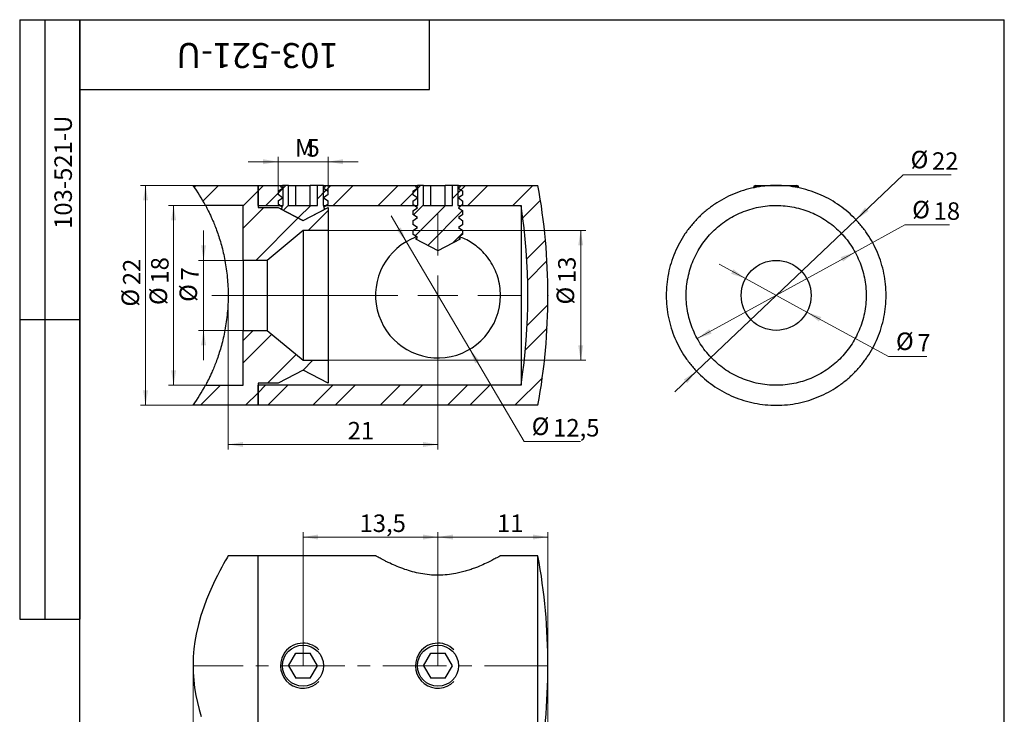
# Model space of a CAD drawing. Units: millimetres. Extents: x 4 to 105, y -3 to 146.
# Drawn here: x 4 to 102, y 76 to 146 of the extents above; entities that cross this region are included whole.
import ezdxf

# ---------------------------------------------------------------- set-up
doc = ezdxf.new("R2010")
doc.units = ezdxf.units.MM
doc.header["$LTSCALE"] = 0.5
doc.header["$PDSIZE"] = -1
doc.linetypes.add('CENTERX2', pattern=[20.32, 12.7, -2.54, 2.54, -2.54])
doc.styles.add('SLDTEXTSTYLE0', font='TXT', dxfattribs={"width": 0.7, "bigfont": 'bigfont'})
doc.styles.add('SLDTEXTSTYLE1', font='TXT', dxfattribs={"width": 0.7})
doc.dimstyles.new('SLDDIMSTYLE0', dxfattribs={"dimtxt": 1.75, "dimasz": 1.5, "dimexe": 0, "dimexo": 0.0625, "dimgap": 0.4375, "dimtad": 2, "dimdec": 0, "dimrnd": 1e-09, "dimzin": 12, "dimdsep": 46, "dimtxsty": 'SLDTEXTSTYLE1', "dimsah": 1, "dimcen": 0.09, "dimadec": 0, "dimazin": 3, "dimtfac": 1, "dimtdec": 3, "dimtofl": 0, "dimtmove": 0, "dimatfit": 3, "dimfxl": 1, "dimfrac": 2, "dimtolj": 1, "dimtzin": 12, "dimarcsym": 0})
doc.dimstyles.new('SLDDIMSTYLE1', dxfattribs={"dimtxt": 1.75, "dimasz": 1.5, "dimexe": 0, "dimexo": 0.0625, "dimgap": 0.4375, "dimtad": 0, "dimtih": 1, "dimtoh": 1, "dimdec": 3, "dimrnd": 1e-09, "dimzin": 12, "dimdsep": 46, "dimtxsty": 'SLDTEXTSTYLE1', "dimsah": 1, "dimcen": 0, "dimadec": 0, "dimazin": 3, "dimtfac": 1, "dimtdec": 3, "dimtmove": 0, "dimatfit": 3, "dimfxl": 1, "dimfrac": 2, "dimtolj": 1, "dimtzin": 12, "dimarcsym": 0})
doc.dimstyles.new('SLDDIMSTYLE2', dxfattribs={"dimtxt": 1.75, "dimasz": 1.5, "dimexe": 0, "dimexo": 0.0625, "dimgap": 0.4375, "dimtad": 2, "dimdec": 3, "dimrnd": 1e-09, "dimzin": 12, "dimdsep": 46, "dimtxsty": 'SLDTEXTSTYLE1', "dimsah": 1, "dimcen": 0.09, "dimadec": 0, "dimazin": 3, "dimtfac": 1, "dimtdec": 3, "dimtofl": 0, "dimtmove": 0, "dimatfit": 3, "dimfxl": 1, "dimfrac": 2, "dimtolj": 1, "dimtzin": 12, "dimarcsym": 0})
doc.dimstyles.new('SLDDIMSTYLE3', dxfattribs={"dimtxt": 1.75, "dimasz": 1.5, "dimexe": 0, "dimexo": 0.0625, "dimgap": 0.4375, "dimtad": 2, "dimdec": 3, "dimrnd": 1e-09, "dimzin": 12, "dimdsep": 46, "dimtxsty": 'SLDTEXTSTYLE1', "dimsah": 1, "dimcen": 0.09, "dimadec": 0, "dimazin": 3, "dimtfac": 1, "dimtdec": 3, "dimtmove": 0, "dimatfit": 0, "dimfxl": 1, "dimfrac": 2, "dimtolj": 1, "dimtzin": 12, "dimarcsym": 0})
doc.dimstyles.new('SLDDIMSTYLE4', dxfattribs={"dimtxt": 1.75, "dimasz": 1.5, "dimexe": 0, "dimexo": 0.0625, "dimgap": 0.4375, "dimtad": 0, "dimtih": 1, "dimtoh": 1, "dimdec": 3, "dimrnd": 1e-09, "dimzin": 12, "dimdsep": 46, "dimtxsty": 'SLDTEXTSTYLE1', "dimsah": 1, "dimcen": 0, "dimadec": 0, "dimazin": 3, "dimtfac": 1, "dimtdec": 3, "dimtmove": 0, "dimatfit": 3, "dimfxl": 1, "dimfrac": 2, "dimtolj": 1, "dimtzin": 12, "dimarcsym": 0})

# ---------------------------------------------------------------- blocks, each defined once
blk = doc.blocks.new('_D')
at = {"color": 7, "linetype": 'Continuous', "lineweight": 0}
for p, q in [((24.853, 118.414), (24.853, 102.993)), ((45.845, 118.414), (45.845, 102.993)), ((24.853, 103.493), (45.845, 103.493))]:
    blk.add_line(p, q, dxfattribs=at)
at = {"color": 7, "linetype": 'Continuous', "lineweight": 18}
for points in [[(24.853, 103.493), (26.353, 103.243), (26.353, 103.743)], [(45.845, 103.493), (44.345, 103.743), (44.345, 103.243)]]:
    blk.add_solid(points, dxfattribs=at)
at = {"color": 7, "linetype": 'Continuous', "lineweight": 18, "insert": (36.811, 105.749), "char_height": 1.75, "attachment_point": 1, "style": 'SLDTEXTSTYLE1'}
blk.add_mtext('21', dxfattribs=at)
blk = doc.blocks.new('_D_1')
at = {"color": 7, "linetype": 'Continuous', "lineweight": 0}
for p, q in [((42.67, 123.797), (41.146, 126.382)), ((42.67, 123.797), (49.019, 113.03)), ((49.019, 113.03), (54.47, 103.785)), ((54.47, 103.785), (60.119, 103.785))]:
    blk.add_line(p, q, dxfattribs=at)
at = {"color": 7, "linetype": 'Continuous', "lineweight": 18}
for points in [[(42.67, 123.797), (42.124, 125.217), (41.693, 124.963)], [(49.019, 113.03), (49.566, 111.611), (49.996, 111.865)]]:
    blk.add_solid(points, dxfattribs=at)
at = {"color": 7, "linetype": 'Continuous', "lineweight": 18, "char_height": 1.75, "attachment_point": 1, "style": 'SLDTEXTSTYLE1'}
for s, insert in [('%%c', (55.22, 106.189)), ('12,5', (57.363, 106.041))]:
    blk.add_mtext(s, dxfattribs=dict(at, insert=insert))
blk = doc.blocks.new('_D_2')
at = {"color": 7, "linetype": 'Continuous', "lineweight": 0}
for p, q in [((21.345, 129.414), (16.091, 129.414)), ((16.591, 129.414), (16.591, 107.414)), ((21.345, 107.414), (16.091, 107.414))]:
    blk.add_line(p, q, dxfattribs=at)
at = {"color": 7, "linetype": 'Continuous', "lineweight": 18}
for points in [[(16.591, 129.414), (16.341, 127.914), (16.841, 127.914)], [(16.591, 107.414), (16.841, 108.914), (16.341, 108.914)]]:
    blk.add_solid(points, dxfattribs=at)
at = {"color": 7, "linetype": 'Continuous', "lineweight": 18, "char_height": 1.75, "attachment_point": 1, "rotation": 90, "style": 'SLDTEXTSTYLE1'}
for s, insert in [('22', (14.335, 119.431)), ('%%c', (14.187, 117.288))]:
    blk.add_mtext(s, dxfattribs=dict(at, insert=insert))
blk = doc.blocks.new('_D_3')
at = {"color": 7, "linetype": 'Continuous', "lineweight": 0}
for p, q in [((22.586, 127.414), (18.899, 127.414)), ((19.399, 127.414), (19.399, 109.414)), ((22.586, 109.414), (18.899, 109.414))]:
    blk.add_line(p, q, dxfattribs=at)
at = {"color": 7, "linetype": 'Continuous', "lineweight": 18}
for points in [[(19.399, 127.414), (19.149, 125.914), (19.649, 125.914)], [(19.399, 109.414), (19.649, 110.914), (19.149, 110.914)]]:
    blk.add_solid(points, dxfattribs=at)
at = {"color": 7, "linetype": 'Continuous', "lineweight": 18, "char_height": 1.75, "attachment_point": 1, "rotation": 90, "style": 'SLDTEXTSTYLE1'}
for s, insert in [('18', (17.143, 119.589)), ('%%c', (16.995, 117.446))]:
    blk.add_mtext(s, dxfattribs=dict(at, insert=insert))
blk = doc.blocks.new('_D_4')
at = {"color": 7, "linetype": 'Continuous', "lineweight": 0}
for p, q in [((22.395, 121.914), (22.395, 124.914)), ((26.345, 121.914), (21.895, 121.914)), ((22.395, 121.914), (22.395, 114.914)), ((26.345, 114.914), (21.895, 114.914)), ((22.395, 114.914), (22.395, 111.914))]:
    blk.add_line(p, q, dxfattribs=at)
at = {"color": 7, "linetype": 'Continuous', "lineweight": 18}
for points in [[(22.395, 121.914), (22.645, 123.414), (22.145, 123.414)], [(22.395, 114.914), (22.145, 113.414), (22.645, 113.414)]]:
    blk.add_solid(points, dxfattribs=at)
at = {"color": 7, "linetype": 'Continuous', "lineweight": 18, "char_height": 1.75, "attachment_point": 1, "rotation": 90, "style": 'SLDTEXTSTYLE1'}
for s, insert in [('7', (20.139, 119.907)), ('%%c', (19.991, 117.765))]:
    blk.add_mtext(s, dxfattribs=dict(at, insert=insert))
blk = doc.blocks.new('_D_5')
at = {"color": 7, "linetype": 'Continuous', "lineweight": 0}
for p, q in [((34.845, 124.914), (60.623, 124.914)), ((60.123, 124.914), (60.123, 111.914)), ((34.845, 111.914), (60.623, 111.914))]:
    blk.add_line(p, q, dxfattribs=at)
at = {"color": 7, "linetype": 'Continuous', "lineweight": 18}
for points in [[(60.123, 124.914), (59.873, 123.414), (60.373, 123.414)], [(60.123, 111.914), (60.373, 113.414), (59.873, 113.414)]]:
    blk.add_solid(points, dxfattribs=at)
at = {"color": 7, "linetype": 'Continuous', "lineweight": 18, "char_height": 1.75, "attachment_point": 1, "rotation": 90, "style": 'SLDTEXTSTYLE1'}
for s, insert in [('13', (57.867, 119.641)), ('%%c', (57.719, 117.499))]:
    blk.add_mtext(s, dxfattribs=dict(at, insert=insert))
blk = doc.blocks.new('_D_6')
at = {"color": 7, "linetype": 'Continuous', "lineweight": 0}
for p, q in [((29.845, 128.845), (29.845, 132.289)), ((34.845, 128.845), (34.845, 132.289)), ((29.845, 131.789), (26.845, 131.789)), ((34.845, 131.789), (29.845, 131.789)), ((34.845, 131.789), (37.845, 131.789))]:
    blk.add_line(p, q, dxfattribs=at)
at = {"color": 7, "linetype": 'Continuous', "lineweight": 18}
for points in [[(29.845, 131.789), (28.345, 132.039), (28.345, 131.539)], [(34.845, 131.789), (36.345, 131.539), (36.345, 132.039)]]:
    blk.add_solid(points, dxfattribs=at)
at = {"color": 7, "linetype": 'Continuous', "lineweight": 18, "char_height": 1.75, "attachment_point": 1}
for s, insert, style in [('М', (31.532, 134.045), 'SLDTEXTSTYLE0'), ('5', (32.696, 134.045), 'SLDTEXTSTYLE1')]:
    blk.add_mtext(s, dxfattribs=dict(at, insert=insert, style=style))
blk = doc.blocks.new('SW_CENTERMARKSYMBOL_0')
at = {"color": 0, "linetype": 'Continuous', "lineweight": 18}
for p, q in [((0, 4), (0, 8.25)), ((0, 0), (0, 2)), ((-4, 0), (-22.639, 0)), ((0, 0), (-2, 0)), ((0, 0), (0, -2)), ((0, 0), (2, 0)), ((4, 0), (8.25, 0)), ((0, -4), (0, -8.25))]:
    blk.add_line(p, q, dxfattribs=at)
blk = doc.blocks.new('_D_7')
at = {"color": 7, "linetype": 'Continuous', "lineweight": 0}
for p, q in [((87.653, 125.988), (92.377, 130.475)), ((92.377, 130.475), (97.175, 130.475)), ((71.7, 110.839), (87.653, 125.988)), ((71.7, 110.839), (69.525, 108.773))]:
    blk.add_line(p, q, dxfattribs=at)
at = {"color": 7, "linetype": 'Continuous', "lineweight": 18}
for points in [[(87.653, 125.988), (88.913, 126.84), (88.568, 127.203)], [(71.7, 110.839), (70.44, 109.987), (70.784, 109.625)]]:
    blk.add_solid(points, dxfattribs=at)
at = {"color": 7, "linetype": 'Continuous', "lineweight": 18, "char_height": 1.75, "attachment_point": 1, "style": 'SLDTEXTSTYLE1'}
for s, insert in [('%%c', (93.127, 132.879)), ('22', (95.27, 132.73))]:
    blk.add_mtext(s, dxfattribs=dict(at, insert=insert))
blk = doc.blocks.new('_D_8')
at = {"color": 7, "linetype": 'Continuous', "lineweight": 0}
for p, q in [((87.567, 122.742), (92.535, 125.467)), ((92.535, 125.467), (97.017, 125.467)), ((71.786, 114.085), (87.567, 122.742))]:
    blk.add_line(p, q, dxfattribs=at)
at = {"color": 7, "linetype": 'Continuous', "lineweight": 18}
for points in [[(87.567, 122.742), (86.132, 122.24), (86.372, 121.802)], [(71.786, 114.085), (73.221, 114.587), (72.98, 115.026)]]:
    blk.add_solid(points, dxfattribs=at)
at = {"color": 7, "linetype": 'Continuous', "lineweight": 18, "char_height": 1.75, "attachment_point": 1, "style": 'SLDTEXTSTYLE1'}
for s, insert in [('%%c', (93.285, 127.871)), ('18', (95.428, 127.723))]:
    blk.add_mtext(s, dxfattribs=dict(at, insert=insert))
blk = doc.blocks.new('_D_9')
at = {"color": 7, "linetype": 'Continuous', "lineweight": 0}
for p, q in [((76.603, 120.088), (73.969, 121.524)), ((76.603, 120.088), (82.75, 116.739)), ((82.75, 116.739), (90.911, 112.292)), ((90.911, 112.292), (94.756, 112.292))]:
    blk.add_line(p, q, dxfattribs=at)
at = {"color": 7, "linetype": 'Continuous', "lineweight": 18}
for points in [[(76.603, 120.088), (75.405, 121.026), (75.166, 120.586)], [(82.75, 116.739), (83.947, 115.802), (84.187, 116.241)]]:
    blk.add_solid(points, dxfattribs=at)
at = {"color": 7, "linetype": 'Continuous', "lineweight": 18, "char_height": 1.75, "attachment_point": 1, "style": 'SLDTEXTSTYLE1'}
for s, insert in [('%%c', (91.661, 114.697)), ('7', (93.803, 114.548))]:
    blk.add_mtext(s, dxfattribs=dict(at, insert=insert))
blk = doc.blocks.new('_D_10')
at = {"color": 7, "linetype": 'Continuous', "lineweight": 0}
for p, q in [((21.345, 81.357), (21.345, 61.357)), ((56.845, 81.357), (56.845, 61.357)), ((56.845, 61.857), (21.345, 61.857))]:
    blk.add_line(p, q, dxfattribs=at)
at = {"color": 7, "linetype": 'Continuous', "lineweight": 18}
for points in [[(21.345, 61.857), (22.845, 61.607), (22.845, 62.107)], [(56.845, 61.857), (55.345, 62.107), (55.345, 61.607)]]:
    blk.add_solid(points, dxfattribs=at)
at = {"color": 7, "linetype": 'Continuous', "lineweight": 18, "insert": (37.89, 64.113), "char_height": 1.75, "attachment_point": 1, "style": 'SLDTEXTSTYLE1'}
blk.add_mtext('35,5', dxfattribs=at)
blk = doc.blocks.new('_D_11')
at = {"color": 7, "linetype": 'Continuous', "lineweight": 0}
for p, q in [((45.845, 81.357), (45.845, 94.732)), ((56.845, 81.357), (56.845, 94.732)), ((56.845, 94.232), (45.845, 94.232))]:
    blk.add_line(p, q, dxfattribs=at)
at = {"color": 7, "linetype": 'Continuous', "lineweight": 18}
for points in [[(45.845, 94.232), (47.345, 93.982), (47.345, 94.482)], [(56.845, 94.232), (55.345, 94.482), (55.345, 93.982)]]:
    blk.add_solid(points, dxfattribs=at)
at = {"color": 7, "linetype": 'Continuous', "lineweight": 18, "insert": (51.75, 96.487), "char_height": 1.75, "attachment_point": 1, "style": 'SLDTEXTSTYLE1'}
blk.add_mtext('11', dxfattribs=at)
blk = doc.blocks.new('_D_12')
at = {"color": 7, "linetype": 'Continuous', "lineweight": 0}
for p, q in [((32.345, 81.357), (32.345, 94.732)), ((45.845, 81.357), (45.845, 94.732)), ((32.345, 94.232), (45.845, 94.232))]:
    blk.add_line(p, q, dxfattribs=at)
at = {"color": 7, "linetype": 'Continuous', "lineweight": 18}
for points in [[(32.345, 94.232), (33.845, 93.982), (33.845, 94.482)], [(45.845, 94.232), (44.345, 94.482), (44.345, 93.982)]]:
    blk.add_solid(points, dxfattribs=at)
at = {"color": 7, "linetype": 'Continuous', "lineweight": 18, "insert": (37.995, 96.487), "char_height": 1.75, "attachment_point": 1, "style": 'SLDTEXTSTYLE1'}
blk.add_mtext('13,5', dxfattribs=at)

msp = doc.modelspace()

# ---------------------------------------------------------------- hatches: boundary and pattern name
at = {"linetype": 'Continuous', "lineweight": 18}
h = msp.add_hatch(dxfattribs=at)
h.set_pattern_fill('ANSI32', scale=0.5, style=0)
edge = h.paths.add_edge_path(flags=0)
edge.add_line((27.8447, 129.4137), (21.3447, 129.4137))
edge.add_arc((5.8528, 118.4137), 19, 28.273714, 35.37654, ccw=False)
edge.add_line((22.586, 127.4137), (26.3447, 127.4137))
edge.add_line((26.3447, 127.4137), (26.3447, 121.9137))
edge.add_line((26.3447, 121.9137), (28.7694, 121.9137))
edge.add_line((28.7694, 121.9137), (32.3447, 124.9137))
edge.add_line((32.3447, 124.9137), (34.8447, 124.9137))
edge.add_line((34.8447, 124.9137), (34.8447, 127.2137))
edge.add_line((34.8447, 127.2137), (32.3447, 125.9137))
edge.add_line((32.3447, 125.9137), (29.8447, 127.2137))
edge.add_line((29.8447, 127.2137), (27.8447, 127.2137))
edge.add_line((27.8447, 127.2137), (27.8447, 129.4137))
h = msp.add_hatch(dxfattribs=at)
h.set_pattern_fill('ANSI32', scale=0.5, style=0)
edge = h.paths.add_edge_path(flags=0)
edge.add_line((27.8447, 107.4137), (55.8447, 107.4137))
edge.add_arc((-4.1553, 118.4137), 61, 349.611142, 370.388858)
edge.add_line((55.8447, 129.4137), (47.8447, 129.4137))
edge.add_line((47.8447, 129.4137), (47.8447, 127.4137))
edge.add_line((47.8447, 127.4137), (54.1542, 127.4137))
edge.add_arc((-4.1553, 118.4137), 59, -8.77429, 8.77429, ccw=False)
edge.add_line((54.1542, 109.4137), (27.8447, 109.4137))
edge.add_line((27.8447, 109.4137), (27.8447, 107.4137))
h = msp.add_hatch(dxfattribs=at)
h.set_pattern_fill('ANSI32', scale=0.5, style=0)
h.paths.add_polyline_path([(27.8447, 127.4137), (30.3447, 127.4137), (30.3447, 129.4137), (27.8447, 129.4137)], flags=0)
h = msp.add_hatch(dxfattribs=at)
h.set_pattern_fill('ANSI31', scale=0.5, style=0)
h.paths.add_polyline_path([(30.9013, 127.4137), (30.9013, 129.4137), (30.2897, 129.4137), (30.0886, 129.2976), (30.2897, 129.1568), (29.8447, 128.8452), (29.8447, 128.4962), (30.2897, 128.1847), (29.8447, 127.8731), (29.8447, 127.5241), (30.2897, 127.2125), (30.0999, 127.0796), (32.3397, 125.9137), (32.3497, 125.9137), (34.5895, 127.0796), (34.3997, 127.2125), (34.8447, 127.5241), (34.8447, 127.8731), (34.3997, 128.1847), (34.8447, 128.4962), (34.8447, 128.8452), (34.3997, 129.1568), (34.6008, 129.2976), (34.3997, 129.4137), (33.7881, 129.4137), (33.7881, 127.4137)], flags=0)
h = msp.add_hatch(dxfattribs=at)
h.set_pattern_fill('ANSI32', scale=0.5, style=0)
h.paths.add_polyline_path([(43.8447, 127.4137), (43.8447, 129.4137), (34.3447, 129.4137), (34.3447, 127.4137)], flags=0)
h = msp.add_hatch(dxfattribs=at)
h.set_pattern_fill('ANSI31', scale=0.5, style=0)
h.paths.add_polyline_path([(44.4013, 127.4137), (44.4013, 129.4137), (43.7897, 129.4137), (43.5886, 129.2976), (43.7897, 129.1568), (43.3447, 128.8452), (43.3447, 128.4795), (43.7897, 128.1679), (43.3447, 127.8563), (43.3447, 127.4907), (43.7897, 127.1791), (43.3447, 126.8675), (43.3447, 126.5018), (43.7897, 126.1902), (43.3447, 125.8786), (43.3447, 125.513), (43.7897, 125.2014), (43.3447, 124.8898), (43.3447, 124.5241), (43.7897, 124.2125), (43.5999, 124.0796), (45.8397, 122.9137), (45.8497, 122.9137), (48.0895, 124.0796), (47.8997, 124.2125), (48.3447, 124.5241), (48.3447, 124.8898), (47.8997, 125.2014), (48.3447, 125.513), (48.3447, 125.8786), (47.8997, 126.1902), (48.3447, 126.5018), (48.3447, 126.8675), (47.8997, 127.1791), (48.3447, 127.4907), (48.3447, 127.8563), (47.8997, 128.1679), (48.3447, 128.4795), (48.3447, 128.8452), (47.8997, 129.1568), (48.1008, 129.2976), (47.8997, 129.4137), (47.2881, 129.4137), (47.2881, 127.4137)], flags=0)
h = msp.add_hatch(dxfattribs=at)
h.set_pattern_fill('ANSI32', scale=0.5, style=0)
edge = h.paths.add_edge_path(flags=0)
edge.add_line((27.8447, 109.6137), (29.8447, 109.6137))
edge.add_line((29.8447, 109.6137), (32.3447, 110.9137))
edge.add_line((32.3447, 110.9137), (34.8447, 109.6137))
edge.add_line((34.8447, 109.6137), (34.8447, 111.9137))
edge.add_line((34.8447, 111.9137), (32.3447, 111.9137))
edge.add_line((32.3447, 111.9137), (28.7694, 114.9137))
edge.add_line((28.7694, 114.9137), (26.3447, 114.9137))
edge.add_line((26.3447, 114.9137), (26.3447, 109.4137))
edge.add_line((26.3447, 109.4137), (22.586, 109.4137))
edge.add_arc((5.8528, 118.4137), 19, 324.62346, 331.726286, ccw=False)
edge.add_line((21.3447, 107.4137), (27.8447, 107.4137))
edge.add_line((27.8447, 107.4137), (27.8447, 109.6137))

# ---------------------------------------------------------------- linework, layer by layer
at = {"color": 7, "linetype": 'Continuous', "lineweight": 25}
for p, q in [((4, 146), (10, 146)), ((4, 146), (4, 86)), ((6.5, 146), (6.5, 86)), ((10, 2.5), (10, 146)), ((10, 146), (102.5, 146)), ((10, 139), (10, 146)), ((10, 146), (45, 146)), ((10, 146), (10, 86)), ((45, 139), (45, 146)), ((102.5, 2.5), (102.5, 146)), ((10, 139), (45, 139)), ((21.3447, 129.4137), (27.8447, 129.4137)), ((27.8447, 129.4137), (27.8447, 127.2137)), ((27.8447, 129.4137), (30.3447, 129.4137)), ((27.8447, 127.4137), (27.8447, 129.4137)), ((29.8447, 128.8452), (30.2897, 129.1568)), ((30.2897, 129.4137), (30.0886, 129.2976)), ((30.2897, 129.1568), (30.0886, 129.2976)), ((30.9013, 129.4137), (30.2897, 129.4137)), ((30.3447, 127.4137), (30.3447, 129.4137)), ((30.9013, 127.4137), (30.9013, 129.4137)), ((30.9013, 129.4137), (31.623, 129.4137)), ((31.623, 127.4137), (31.623, 129.4137)), ((31.623, 129.4137), (33.0664, 129.4137)), ((33.0664, 127.4137), (33.0664, 129.4137)), ((33.7881, 129.4137), (33.0664, 129.4137)), ((33.7881, 127.4137), (33.7881, 129.4137)), ((34.3997, 129.4137), (33.7881, 129.4137)), ((34.3447, 129.4137), (34.3447, 127.4137)), ((34.3447, 129.4137), (43.8447, 129.4137)), ((34.6008, 129.2976), (34.3997, 129.4137)), ((34.6008, 129.2976), (34.3997, 129.1568)), ((34.3997, 129.1568), (34.8447, 128.8452)), ((43.3447, 128.8452), (43.7897, 129.1568)), ((43.7897, 129.4137), (43.5886, 129.2976)), ((43.7897, 129.1568), (43.5886, 129.2976)), ((44.4013, 129.4137), (43.7897, 129.4137)), ((43.8447, 127.4137), (43.8447, 129.4137)), ((44.4013, 127.4137), (44.4013, 129.4137)), ((44.4013, 129.4137), (45.123, 129.4137)), ((45.123, 127.4137), (45.123, 129.4137)), ((45.123, 129.4137), (46.5664, 129.4137)), ((46.5664, 127.4137), (46.5664, 129.4137)), ((47.2881, 129.4137), (46.5664, 129.4137)), ((47.2881, 127.4137), (47.2881, 129.4137)), ((47.8997, 129.4137), (47.2881, 129.4137)), ((47.8447, 129.4137), (47.8447, 127.4137)), ((47.8447, 129.4137), (55.8447, 129.4137)), ((48.1008, 129.2976), (47.8997, 129.4137)), ((48.1008, 129.2976), (47.8997, 129.1568)), ((47.8997, 129.1568), (48.3447, 128.8452)), ((77.6214, 129.4137), (77.4203, 129.2976)), ((77.4203, 129.2976), (77.5506, 129.2063)), ((78.0824, 129.2976), (77.4203, 129.2976)), ((77.6214, 129.4137), (79.6764, 129.4137)), ((79.7099, 129.4137), (81.4561, 129.4137)), ((81.9325, 129.2976), (81.2704, 129.2976)), ((81.4561, 129.4137), (81.7314, 129.4137)), ((81.9325, 129.2976), (81.7314, 129.4137)), ((81.8022, 129.2063), (81.9325, 129.2976)), ((29.8447, 128.8452), (29.8447, 128.4962)), ((30.2897, 128.1847), (29.8447, 128.4962)), ((29.8447, 127.8731), (30.2897, 128.1847)), ((34.8447, 128.4962), (34.3997, 128.1847)), ((34.3997, 128.1847), (34.8447, 127.8731)), ((34.8447, 128.4962), (34.8447, 128.8452)), ((43.3447, 128.8452), (43.3447, 128.4795)), ((43.7897, 128.1679), (43.3447, 128.4795)), ((43.3447, 127.8563), (43.7897, 128.1679)), ((48.3447, 128.4795), (47.8997, 128.1679)), ((47.8997, 128.1679), (48.3447, 127.8563)), ((48.3447, 128.4795), (48.3447, 128.8452)), ((26.3447, 127.4137), (22.586, 127.4137)), ((26.3447, 121.9137), (26.3447, 127.4137)), ((27.8447, 127.4137), (30.3447, 127.4137)), ((27.8447, 127.2137), (29.8447, 127.2137)), ((29.8447, 127.8731), (29.8447, 127.5241)), ((30.2897, 127.2125), (29.8447, 127.5241)), ((29.8447, 127.2137), (32.3447, 125.9137)), ((30.0999, 127.0796), (30.2897, 127.2125)), ((30.0999, 127.0796), (32.3397, 125.9137)), ((30.9013, 127.4137), (33.7881, 127.4137)), ((32.3447, 125.9137), (34.8447, 127.2137)), ((32.3497, 125.9137), (34.5895, 127.0796)), ((34.3447, 127.4137), (43.8447, 127.4137)), ((34.8447, 127.5241), (34.3997, 127.2125)), ((34.3997, 127.2125), (34.5895, 127.0796)), ((34.8447, 127.5241), (34.8447, 127.8731)), ((34.8447, 127.2137), (34.8447, 124.9137)), ((43.3447, 127.8563), (43.3447, 127.4907)), ((43.7897, 127.1791), (43.3447, 127.4907)), ((43.3447, 126.8675), (43.7897, 127.1791)), ((44.4013, 127.4137), (47.2881, 127.4137)), ((47.8447, 127.4137), (54.1542, 127.4137)), ((48.3447, 127.4907), (47.8997, 127.1791)), ((47.8997, 127.1791), (48.3447, 126.8675)), ((48.3447, 127.4907), (48.3447, 127.8563)), ((54.1542, 127.4137), (54.1542, 109.4137)), ((43.3447, 126.8675), (43.3447, 126.5018)), ((43.7897, 126.1902), (43.3447, 126.5018)), ((43.3447, 125.8786), (43.7897, 126.1902)), ((48.3447, 126.5018), (47.8997, 126.1902)), ((47.8997, 126.1902), (48.3447, 125.8786)), ((48.3447, 126.5018), (48.3447, 126.8675)), ((32.3397, 125.9137), (32.3497, 125.9137)), ((43.3447, 125.8786), (43.3447, 125.513)), ((43.7897, 125.2014), (43.3447, 125.513)), ((43.3447, 124.8898), (43.7897, 125.2014)), ((48.3447, 125.513), (47.8997, 125.2014)), ((47.8997, 125.2014), (48.3447, 124.8898)), ((48.3447, 125.513), (48.3447, 125.8786)), ((32.3447, 124.9137), (28.7694, 121.9137)), ((32.3447, 124.9137), (32.3447, 111.9137)), ((34.8447, 124.9137), (32.3447, 124.9137)), ((34.8447, 124.9137), (34.8447, 111.9137)), ((43.3447, 124.8898), (43.3447, 124.5241)), ((43.7897, 124.2125), (43.3447, 124.5241)), ((43.5999, 124.0796), (43.7897, 124.2125)), ((48.3447, 124.5241), (47.8997, 124.2125)), ((47.8997, 124.2125), (48.0895, 124.0796)), ((48.3447, 124.5241), (48.3447, 124.8898)), ((43.5999, 124.0796), (45.8397, 122.9137)), ((45.8497, 122.9137), (48.0895, 124.0796)), ((45.8397, 122.9137), (45.8497, 122.9137)), ((28.7694, 121.9137), (26.3447, 121.9137)), ((26.3447, 121.9137), (26.3447, 114.9137)), ((28.7694, 121.9137), (28.7694, 114.9137)), ((4, 116), (10, 116)), ((26.3447, 114.9137), (28.7694, 114.9137)), ((26.3447, 109.4137), (26.3447, 114.9137)), ((28.7694, 114.9137), (32.3447, 111.9137)), ((32.3447, 111.9137), (34.8447, 111.9137)), ((34.8447, 111.9137), (34.8447, 109.6137)), ((32.3447, 110.9137), (29.8447, 109.6137)), ((34.8447, 109.6137), (32.3447, 110.9137)), ((22.586, 109.4137), (26.3447, 109.4137)), ((29.8447, 109.6137), (27.8447, 109.6137)), ((27.8447, 109.6137), (27.8447, 107.4137)), ((54.1542, 109.4137), (27.8447, 109.4137)), ((27.8447, 107.4137), (27.8447, 109.4137)), ((27.8447, 107.4137), (21.3447, 107.4137)), ((55.8447, 107.4137), (27.8447, 107.4137)), ((27.8447, 92.3574), (24.8528, 92.3574)), ((39.5954, 92.3574), (27.8447, 92.3574)), ((27.8447, 70.3574), (27.8447, 92.3574)), ((55.8447, 92.3574), (52.0947, 92.3574)), ((55.8447, 70.3574), (55.8447, 92.3574)), ((4, 86), (10, 86)), ((30.9013, 81.3574), (31.623, 82.6074)), ((31.623, 82.6074), (33.0664, 82.6074)), ((33.7881, 81.3574), (33.0664, 82.6074)), ((44.4013, 81.3574), (45.123, 82.6074)), ((45.123, 82.6074), (46.5664, 82.6074)), ((47.2881, 81.3574), (46.5664, 82.6074)), ((30.9013, 81.3574), (31.623, 80.1074)), ((33.0664, 80.1074), (33.7881, 81.3574)), ((44.4013, 81.3574), (45.123, 80.1074)), ((46.5664, 80.1074), (47.2881, 81.3574)), ((33.0664, 80.1074), (31.623, 80.1074)), ((46.5664, 80.1074), (45.123, 80.1074))]:
    msp.add_line(p, q, dxfattribs=at)
at = {"color": 7, "linetype": 'CENTERX2', "lineweight": 18}
msp.add_line((56.8447, 81.3574), (21.3447, 81.3574), dxfattribs=at)
at = {"color": 7, "linetype": 'Continuous', "lineweight": 25, "flags": 128}
msp.add_lwpolyline([(24.8528, 92.3574), (24.8343, 92.3255), (24.7795, 92.2304), (24.6862, 92.0672), (24.5581, 91.8402), (24.4035, 91.5618), (24.2225, 91.2289), (24.0132, 90.8338), (23.7843, 90.3874), (23.5283, 89.8677), (23.2612, 89.2981), (22.9822, 88.6663), (22.7039, 87.9878), (22.4113, 87.2041), (22.1361, 86.372), (21.8802, 85.4656), (21.6636, 84.5168), (21.5333, 83.7819), (21.4348, 83.0308), (21.3703, 82.2462), (21.345, 81.4548), (21.3594, 80.6839), (21.4114, 79.9178), (21.5027, 79.1399), (21.6286, 78.378), (21.7801, 77.6587), (21.9562, 76.9618), (22.1569, 76.2755)], dxfattribs=at)
at = {"color": 7, "linetype": 'Continuous', "lineweight": 25}
for centre, radius in [((79.6764, 118.4137), 3.5), ((32.3447, 81.3574), 2.055), ((45.8447, 81.3574), 2.055)]:
    msp.add_circle(centre, radius, dxfattribs=at)
for centre, radius, start, end in [((5.8528, 118.4137), 19, 28.273714, 35.37654), ((-4.1553, 118.4137), 61, 349.611142, 10.388858), ((-4.1553, 118.4137), 59, 351.22571, 8.77429), ((45.8473, 118.4072), 6.2474, 110.090945, 0.059509), ((5.8528, 118.4137), 19, 324.62346, 331.726286), ((-4.1553, 81.3574), 61, 349.611142, 10.388858), ((32.3447, 81.3574), 2.2561, 44.953525, 150), ((45.8447, 81.3574), 2.2561, 44.953525, 150), ((32.3447, 81.3574), 2.2561, 150, 315.046475), ((45.8447, 81.3574), 2.2561, 150, 315.046475)]:
    msp.add_arc(centre, radius, start, end, dxfattribs=at)
for points, knots in [([(90.6764, 118.4137), (90.6764, 117.6687), (90.6015, 116.9392), (90.3836, 115.8665), (90.2933, 115.5126), (90.0765, 114.812), (89.9514, 114.4699), (89.5315, 113.4746), (89.1914, 112.8482), (88.5919, 111.9607), (88.3784, 111.6759), (87.9294, 111.1328), (87.6932, 110.8736), (87.1971, 110.3787), (86.9373, 110.1431), (86.393, 109.6952), (86.1076, 109.4827), (85.2297, 108.8923), (84.6108, 108.5568), (83.626, 108.141), (83.2882, 108.0172), (82.5916, 107.8008), (82.237, 107.7097), (81.1655, 107.4906), (80.4363, 107.4147), (78.945, 107.4127), (78.2156, 107.4869), (76.7885, 107.7746), (76.0844, 107.9921), (74.7638, 108.5456), (74.1402, 108.8819), (72.9591, 109.6739), (72.4167, 110.1198), (71.6712, 110.8612), (71.434, 111.1207), (70.9822, 111.6656), (70.7675, 111.9517), (70.1708, 112.8327), (69.8312, 113.4552), (69.4106, 114.446), (69.2853, 114.7859), (69.0667, 115.4865), (68.9749, 115.8424), (68.754, 116.9178), (68.6777, 117.6485), (68.6751, 119.1396), (68.7488, 119.8706), (68.9653, 120.9448), (69.0552, 121.2992), (69.2712, 122.0008), (69.396, 122.3437), (69.8152, 123.3409), (70.155, 123.9684), (70.7541, 124.8574), (70.9676, 125.1428), (71.4166, 125.687), (71.6529, 125.9467), (72.1491, 126.4426), (72.409, 126.6787), (72.9535, 127.1273), (73.239, 127.3404), (74.1176, 127.932), (74.7369, 128.2682), (75.7226, 128.6848), (76.0606, 128.8089), (76.7579, 129.0258), (77.113, 129.1171), (78.1861, 129.3367), (78.9193, 129.4129), (80.4101, 129.4145), (81.1406, 129.3403), (82.2156, 129.1229), (82.5725, 129.0319), (83.2692, 128.8168), (83.6082, 128.6933), (84.2689, 128.4156), (84.5906, 128.2614), (85.2178, 127.9226), (85.5244, 127.7371), (86.4061, 127.1437), (86.9473, 126.698), (87.6948, 125.9522), (87.934, 125.6895), (88.3862, 125.1416), (88.5979, 124.8582), (89.1909, 123.9792), (89.5306, 123.3551), (89.9524, 122.355), (90.0786, 122.009), (90.2939, 121.3121), (90.3839, 120.9597), (90.6011, 119.89), (90.6764, 119.1587), (90.6764, 118.4137)], [0, 0, 0, 0, 0.03125, 0.03125, 0.046875, 0.046875, 0.0625, 0.0625, 0.09375, 0.09375, 0.109375, 0.109375, 0.125, 0.125, 0.140625, 0.140625, 0.15625, 0.15625, 0.1875, 0.1875, 0.203125, 0.203125, 0.21875, 0.21875, 0.25, 0.25, 0.28125, 0.28125, 0.3125, 0.3125, 0.34375, 0.34375, 0.375, 0.375, 0.390625, 0.390625, 0.40625, 0.40625, 0.4375, 0.4375, 0.453125, 0.453125, 0.46875, 0.46875, 0.5, 0.5, 0.53125, 0.53125, 0.546875, 0.546875, 0.5625, 0.5625, 0.59375, 0.59375, 0.609375, 0.609375, 0.625, 0.625, 0.640625, 0.640625, 0.65625, 0.65625, 0.6875, 0.6875, 0.703125, 0.703125, 0.71875, 0.71875, 0.75, 0.75, 0.78125, 0.78125, 0.796875, 0.796875, 0.8125, 0.8125, 0.828125, 0.828125, 0.84375, 0.84375, 0.875, 0.875, 0.890625, 0.890625, 0.90625, 0.90625, 0.9375, 0.9375, 0.953125, 0.953125, 0.96875, 0.96875, 1, 1, 1, 1]), ([(22.586, 127.4137), (22.586, 127.4137), (22.5939, 127.399), (22.6258, 127.3393), (22.6498, 127.2943), (22.7424, 127.1176), (22.832, 126.9443), (22.9984, 126.6017), (23.0589, 126.4741), (23.1862, 126.1968), (23.2531, 126.0464), (23.3915, 125.7228), (23.463, 125.5495), (23.6085, 125.1792), (23.6826, 124.9822), (23.9013, 124.3668), (24.044, 123.9209), (24.2428, 123.196), (24.3068, 122.9437), (24.4265, 122.4246), (24.4819, 122.1596), (24.6328, 121.3485), (24.7132, 120.7862), (24.7962, 119.9079), (24.8175, 119.6086), (24.8456, 119.0139), (24.8597, 118.4192), (24.846, 117.8245), (24.8182, 117.2299), (24.7971, 116.9307), (24.7145, 116.051), (24.634, 115.4863), (24.4823, 114.6699), (24.4262, 114.4015), (24.3066, 113.8829), (24.2431, 113.6328), (24.0446, 112.9085), (23.9009, 112.4592), (23.6071, 111.6331), (23.4606, 111.2663), (23.2534, 110.7816), (23.1864, 110.6311), (23.0587, 110.3528), (22.998, 110.2248), (22.8326, 109.8844), (22.7432, 109.7114), (22.6197, 109.4757), (22.586, 109.4137), (22.586, 109.4137)], [0, 0, 0, 0, 0.03125, 0.03125, 0.0625, 0.0625, 0.125, 0.125, 0.15625, 0.15625, 0.1875, 0.1875, 0.21875, 0.21875, 0.25, 0.25, 0.3125, 0.3125, 0.34375, 0.34375, 0.375, 0.375, 0.4375, 0.4375, 0.46875, 0.46875, 0.5, 0.53125, 0.53125, 0.5625, 0.5625, 0.625, 0.625, 0.65625, 0.65625, 0.6875, 0.6875, 0.75, 0.75, 0.8125, 0.8125, 0.84375, 0.84375, 0.875, 0.875, 0.9375, 0.9375, 1, 1, 1, 1]), ([(79.6764, 109.4137), (80.2806, 109.4137), (80.8726, 109.4739), (81.7435, 109.6493), (82.0309, 109.7221), (82.6002, 109.8967), (82.8798, 109.998), (83.6927, 110.3381), (84.2053, 110.6143), (84.933, 111.1026), (85.1685, 111.2778), (85.6169, 111.6465), (85.831, 111.8407), (86.2397, 112.2488), (86.4344, 112.4628), (86.8041, 112.911), (86.9801, 113.1467), (87.4704, 113.8754), (87.7471, 114.3879), (88.0874, 115.1981), (88.1883, 115.4751), (88.3639, 116.0439), (88.4382, 116.3355), (88.6153, 117.2101), (88.6753, 117.8003), (88.6769, 118.6969), (88.6623, 118.9995), (88.6033, 119.5968), (88.5592, 119.8915), (88.4425, 120.4734), (88.3701, 120.7605), (88.1969, 121.3273), (88.0955, 121.6084), (87.7527, 122.4292), (87.4751, 122.9435), (86.8256, 123.9117), (86.4506, 124.3672), (85.6325, 125.1857), (85.1868, 125.5535), (84.4594, 126.0431), (84.2072, 126.1955), (83.6935, 126.4728), (83.4306, 126.5985), (82.8925, 126.8245), (82.6173, 126.9248), (82.0538, 127.099), (81.7645, 127.1733), (80.8828, 127.3526), (80.2915, 127.4123), (79.3992, 127.4144), (79.1009, 127.4003), (78.5025, 127.3419), (78.2042, 127.2975), (77.3288, 127.1225), (76.7644, 126.9501), (75.9447, 126.6089), (75.6774, 126.4818), (75.162, 126.2051), (74.9126, 126.0551), (74.4299, 125.7321), (74.1965, 125.559), (73.7455, 125.1893), (73.5279, 124.9925), (72.9111, 124.3776), (72.5428, 123.9319), (72.0537, 123.2074), (71.9007, 122.9554), (71.6199, 122.4362), (71.493, 122.1712), (71.1521, 121.3599), (70.9773, 120.7976), (70.7981, 119.9191), (70.7525, 119.6196), (70.6921, 119.0245), (70.6617, 118.4293), (70.6901, 117.8343), (70.7483, 117.2392), (70.7928, 116.9398), (70.9692, 116.0591), (71.1428, 115.4938), (71.4836, 114.6766), (71.6116, 114.408), (71.8911, 113.8887), (72.0423, 113.6382), (72.5292, 112.9131), (72.8989, 112.4633), (73.7261, 111.6361), (74.1731, 111.2688), (74.8947, 110.7835), (75.1439, 110.6328), (75.6603, 110.3541), (75.9284, 110.2259), (76.7425, 109.885), (77.3037, 109.7119), (78.4658, 109.4758), (79.0722, 109.4137), (79.6764, 109.4137)], [0, 0, 0, 0, 0.03125, 0.03125, 0.046875, 0.046875, 0.0625, 0.0625, 0.09375, 0.09375, 0.109375, 0.109375, 0.125, 0.125, 0.140625, 0.140625, 0.15625, 0.15625, 0.1875, 0.1875, 0.203125, 0.203125, 0.21875, 0.21875, 0.25, 0.25, 0.265625, 0.265625, 0.28125, 0.28125, 0.296875, 0.296875, 0.3125, 0.3125, 0.34375, 0.34375, 0.375, 0.375, 0.40625, 0.40625, 0.421875, 0.421875, 0.4375, 0.4375, 0.453125, 0.453125, 0.46875, 0.46875, 0.5, 0.5, 0.515625, 0.515625, 0.53125, 0.53125, 0.5625, 0.5625, 0.578125, 0.578125, 0.59375, 0.59375, 0.609375, 0.609375, 0.625, 0.625, 0.65625, 0.65625, 0.671875, 0.671875, 0.6875, 0.6875, 0.71875, 0.71875, 0.734375, 0.734375, 0.75, 0.765625, 0.765625, 0.78125, 0.78125, 0.8125, 0.8125, 0.828125, 0.828125, 0.84375, 0.84375, 0.875, 0.875, 0.90625, 0.90625, 0.921875, 0.921875, 0.9375, 0.9375, 0.96875, 0.96875, 1, 1, 1, 1]), ([(52.0947, 118.4137), (52.0808, 118.7249), (52.0531, 119.3474), (51.841, 120.2501), (51.5135, 121.0955), (51.0643, 121.8925), (50.497, 122.622), (49.8655, 123.224), (49.213, 123.6933), (48.609, 124.0391), (48.1817, 124.203), (47.9908, 124.2763)], [0, 0, 0, 0, 0.1170244, 0.2340978, 0.350582, 0.467144, 0.5939806, 0.7208634, 0.8200793, 0.919586, 1, 1, 1, 1]), ([(52.0947, 92.3574), (52.0806, 92.3494), (52.0519, 92.333), (51.8229, 92.2044), (51.4665, 92.0111), (50.9784, 91.7601), (50.358, 91.4659), (49.7278, 91.2013), (49.1544, 90.9922), (48.6757, 90.8378), (48.1656, 90.6976), (47.5342, 90.5573), (46.7679, 90.4421), (45.8777, 90.3945), (44.9779, 90.4364), (44.1113, 90.5612), (43.2851, 90.7539), (42.4863, 91.0029), (41.723, 91.2959), (41.1334, 91.5589), (40.7101, 91.763), (40.4139, 91.9127), (40.1559, 92.0479), (39.9478, 92.1603), (39.7901, 92.2474), (39.6786, 92.3099), (39.6078, 92.35), (39.5994, 92.3547), (39.5954, 92.3571)], [0, 0, 0, 0, 0.0474713, 0.0964396, 0.1438834, 0.1925372, 0.2434522, 0.2955746, 0.323659, 0.351741, 0.3807482, 0.4097503, 0.4536156, 0.4987184, 0.5426054, 0.5877863, 0.6317316, 0.6766364, 0.7275408, 0.7796378, 0.8078165, 0.8359929, 0.865112, 0.8942277, 0.9203741, 0.9465184, 0.9736456, 1, 1, 1, 1])]:
    msp.add_open_spline(points, degree=3, knots=knots, dxfattribs=at)
at = {"color": 7, "linetype": 'Continuous', "lineweight": 0}
for p in [(24.8528, 118.4137), (56.8447, 118.4137)]:
    msp.add_point(p, dxfattribs=at)

# ---------------------------------------------------------------- block references
msp.add_blockref('SW_CENTERMARKSYMBOL_0', (45.8447, 118.4137), dxfattribs=at)

# ---------------------------------------------------------------- texts
at = {"color": 7, "linetype": 'Continuous', "lineweight": 0, "attachment_point": 2, "style": 'SLDTEXTSTYLE1'}
for insert, char_height, rotation in [((27.776, 141.1595), 2.5, 180), ((7.4728, 130.7288), 1.75, 90)]:
    msp.add_mtext('103-521-U', dxfattribs=dict(at, insert=insert, char_height=char_height, rotation=rotation))

# ---------------------------------------------------------------- dimensions: what is measured, and where the dimension line sits
at = {"color": 7, "linetype": 'Continuous', "lineweight": 18}
for base, p1, p2, angle, text, dimstyle, picture, middle in [((29.8447, 131.7889), (34.8447, 128.8452), (29.8447, 128.8452), 0, 'М<>', 'SLDDIMSTYLE3', '_D_6', (32.5383, 131.7889)), ((16.5907, 107.4137), (21.3447, 129.4137), (21.3447, 107.4137), 90, '%%c<>', 'SLDDIMSTYLE2', '_D_2', (16.5907, 119.3125)), ((19.3993, 109.4137), (22.586, 127.4137), (22.586, 109.4137), 90, '%%c<>', 'SLDDIMSTYLE2', '_D_3', (19.3993, 119.3125)), ((22.395, 114.9137), (26.3447, 121.9137), (26.3447, 114.9137), 90, '%%c<>', 'SLDDIMSTYLE3', '_D_4', (22.395, 119.3125)), ((60.1231, 111.9137), (34.8447, 124.9137), (34.8447, 111.9137), 90, '%%c<>', 'SLDDIMSTYLE2', '_D_5', (60.1231, 119.3125))]:
    dim = msp.add_linear_dim(base=base, p1=p1, p2=p2, angle=angle, text=text, dimstyle=dimstyle, dxfattribs=at)
    dim.commit()
    dim.dimension.update_dxf_attribs({"geometry": picture, "text_midpoint": middle, "dimtype": 160})
for p1, p2, dimstyle, picture, middle in [((87.6528, 125.9884), (71.7, 110.839), 'SLDDIMSTYLE1', '_D_7', (95.151, 131.6765)), ((87.5672, 122.7421), (71.7856, 114.0853), 'SLDDIMSTYLE4', '_D_8', (95.151, 126.669)), ((49.0192, 113.0299), (42.6702, 123.7975), 'SLDDIMSTYLE1', '_D_1', (57.67, 104.9869)), ((82.7498, 116.7391), (76.603, 120.0883), 'SLDDIMSTYLE1', '_D_9', (93.2084, 113.4944))]:
    dim = msp.add_diameter_dim_2p(p1=p1, p2=p2, dimstyle=dimstyle, dxfattribs=at)
    dim.commit()
    dim.dimension.update_dxf_attribs({"geometry": picture, "text_midpoint": middle, "dimtype": 163})
for base, p1, p2, dimstyle, picture, middle in [((45.8447, 103.4933), (24.8528, 118.4137), (45.8447, 118.4137), 'SLDDIMSTYLE0', '_D', (37.6059, 103.4933)), ((45.8447, 94.2316), (32.3447, 81.3574), (45.8447, 81.3574), 'SLDDIMSTYLE2', '_D_12', (39.3212, 94.2316)), ((21.3447, 61.8574), (56.8447, 81.3574), (21.3447, 81.3574), 'SLDDIMSTYLE2', '_D_10', (39.3212, 61.8574))]:
    dim = msp.add_linear_dim(base=base, p1=p1, p2=p2, dimstyle=dimstyle, dxfattribs=at)
    dim.commit()
    dim.dimension.update_dxf_attribs({"geometry": picture, "text_midpoint": middle, "dimtype": 160})
dim = msp.add_linear_dim(base=(45.8447, 94.2316), p1=(56.8447, 81.3574), p2=(45.8447, 81.3574), angle=0, dimstyle='SLDDIMSTYLE2', dxfattribs=at)
dim.commit()
dim.dimension.update_dxf_attribs({"geometry": '_D_11', "text_midpoint": (52.3872, 94.2316), "dimtype": 160})

doc.saveas('drawing.dxf')
